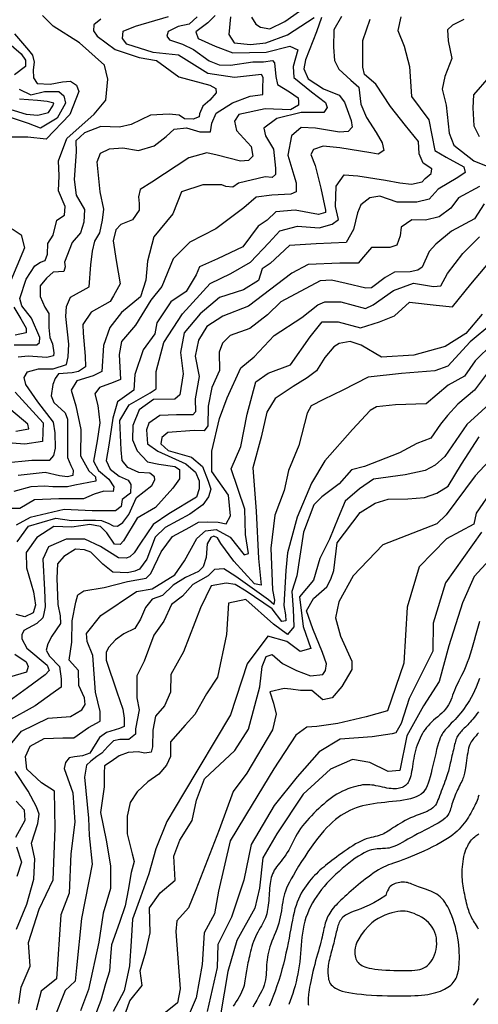
# Model space of a CAD drawing. Units: millimetres. Extents: x 85040 to 106693, y 28334 to 56335.
# Drawn here: x 93143 to 94192, y 50969 to 53222 of the extents above; entities that cross this region are included whole.
import ezdxf

# ---------------------------------------------------------------- set-up
doc = ezdxf.new("R2010")
doc.units = ezdxf.units.MM
doc.layers.add('deutereuouses', color=211, linetype='Continuous')
doc.layers.add('kuries-isoupseis', color=26, linetype='Continuous')

msp = doc.modelspace()

# ---------------------------------------------------------------- linework, layer by layer
at = {"layer": 'deutereuouses'}
for points, elevation in [([(93673.2, 53227.9), (93683, 53212), (93694, 53204.7), (93714.8, 53201), (93749.1, 53218.1), (93842.2, 53284.2)], 1260), ([(93108.4, 52208), (93170.8, 52214.4), (93198.9, 52214.4), (93211.4, 52214.4), (93220.8, 52224.8), (93224.9, 52241.5), (93223.9, 52276.9), (93219.7, 52300.8), (93184.3, 52347.6), (93156.8, 52387.2), (93153.1, 52403.2), (93160.6, 52416.4), (93186, 52423), (93219, 52423), (93250.1, 52433.3), (93253.8, 52450.3), (93254.8, 52479.4), (93248.2, 52542.5), (93250, 52565.7), (93259.3, 52587.3), (93301.6, 52611.1), (93305.5, 52661.1), (93309.3, 52692.6), (93314.7, 52714.9), (93326.2, 52734.1), (93332.4, 52763.4), (93335.5, 52788.7), (93326.8, 52828.4), (93320, 52896.5), (93327.8, 52916.9), (93348.3, 52926.7), (93378.5, 52928.6), (93414.5, 52922.8), (93450.6, 52933.5), (93477.9, 52954.9), (93496.4, 52971.5), (93524.7, 52974.4), (93554.9, 52965.6), (93579.2, 52965.6), (93582.2, 52985.1), (93591.9, 53008.4), (93629.9, 53031.8), (93669.9, 53047.4), (93699, 53051.2), (93699, 53064), (93700, 53089.8), (93696, 53096.7), (93634.6, 53089.8), (93573.1, 53098.7), (93505.7, 53141.2), (93448.2, 53147.2), (93387.8, 53166), (93377.8, 53178.9), (93379.8, 53195.7), (93407.6, 53207.6), (93482.9, 53229.4)], 1180), ([(93833, 53226.8), (93822.1, 53194.3), (93796.8, 53130.3), (93792.6, 53109.9), (93802.5, 53086.9), (93837.8, 53064), (93873.9, 53049.2), (93886.2, 53033.6), (93901, 52991), (93903.4, 52976.2), (93894.4, 52966.4), (93874.7, 52964.8), (93819.7, 52973.8), (93786.9, 52975.4), (93764.7, 52956.6), (93756.5, 52912.3), (93769.8, 52866), (93775.6, 52849.1), (93775.6, 52828.4), (93763.3, 52822.6), (93719.8, 52820.7), (93683.5, 52816.1), (93655.5, 52791.4), (93591.2, 52743.1), (93531.7, 52713), (93493.7, 52675), (93468.3, 52611.6), (93442.9, 52579.9), (93407.5, 52522.8), (93375.5, 52485.4), (93370.1, 52455.8), (93373.2, 52399), (93356.8, 52392), (93325.6, 52380.3), (93314.7, 52365.5), (93321.7, 52339), (93325.8, 52299.2), (93320.1, 52258.3), (93311.5, 52211.6), (93322.9, 52190.6), (93346.8, 52170.6), (93358.2, 52153.4), (93356.3, 52142), (93335.3, 52143), (93313.4, 52136.3), (93288.6, 52125.8), (93232.2, 52125.9), (93176.5, 52123.6), (93143.3, 52103.3), (93115.4, 52103.3)], 1240), ([(93590, 53231.4), (93573.5, 53214.9), (93545.6, 53194.6), (93550.7, 53179.4), (93590, 53161.7), (93630.6, 53146.5), (93706.7, 53147.8), (93761.2, 53161.7), (93778.9, 53152.8), (93768.8, 53114.8), (93770.1, 53089.5), (93810.7, 53056.6), (93842.4, 53032.5), (93846.2, 53021.1), (93838.6, 53009.7), (93786.6, 53009.7), (93730.8, 52995.8), (93701.6, 52974.2), (93705.4, 52956.5), (93723.1, 52926.1), (93727.9, 52882.2), (93727.9, 52867.8), (93720.7, 52860.6), (93704.4, 52862.4), (93643, 52847.9), (93630.4, 52838.9), (93614.1, 52840.7), (93605.1, 52844.3), (93561.7, 52844.3), (93513, 52828.1), (93493.1, 52777.6), (93449.8, 52725.3), (93435.3, 52669.4), (93431.7, 52626.1), (93419.1, 52588.2), (93375.7, 52552.1), (93348.6, 52517.8), (93334.2, 52476.4), (93330.6, 52416.8), (93310.7, 52407.1), (93273.1, 52395.3), (93260.3, 52373.9), (93271, 52338.6), (93282.8, 52283.9), (93281.7, 52223.9), (93301, 52189.7), (93316, 52175.7), (93317.1, 52166.1), (93268.8, 52156.5), (93251.7, 52153.2), (93218.4, 52153.2), (93199.1, 52154.3), (93168, 52153.2), (93129.4, 52142.5)], 1220), ([(93130, 52477.7), (93181.6, 52477.7), (93188.3, 52483.6), (93189.1, 52494.8), (93169.6, 52538.9), (93147.9, 52567.3), (93142.7, 52584.4), (93157.7, 52628.5), (93177.1, 52658.5), (93190.1, 52667.1), (93201, 52670.9), (93206.4, 52685.6), (93207, 52710), (93218.9, 52729), (93227.9, 52763.5), (93245.1, 52775), (93246.7, 52794.9), (93231.8, 52830.2), (93232.9, 52864.4), (93231.8, 52899.2), (93250.2, 52950.2), (93313.4, 53005.6), (93339.6, 53038), (93344.2, 53085.7), (93336.5, 53118.1), (93279.5, 53168.9), (93219.3, 53207.4), (93194.6, 53232)], 1140), ([(93879, 53229.2), (93861.8, 53198.6), (93860.6, 53159.4), (93863, 53129), (93873, 53109), (93900.1, 53084), (93919.1, 53068), (93923.1, 53029), (93936.1, 52998), (93958.2, 52964), (93972.2, 52940), (93976.2, 52923), (93963.2, 52914), (93946.1, 52917), (93875, 52929), (93836.8, 52932.6), (93815.1, 52925.3), (93808.7, 52913.6), (93818.7, 52888.2), (93831.4, 52836.7), (93842.2, 52786), (93842.2, 52780.6), (93826.8, 52776.1), (93773.4, 52786), (93729, 52782.4), (93709.1, 52763.4), (93688.3, 52749.9), (93653.5, 52702.4), (93595.5, 52674.8), (93554.1, 52656.4), (93546.7, 52638.1), (93523.7, 52600.3), (93488.7, 52576.4), (93456.4, 52528.6), (93451.8, 52502.8), (93425.2, 52466.3), (93406.5, 52410.2), (93403.7, 52374.6), (93366.2, 52347.5), (93355.9, 52310), (93346.5, 52248.3), (93340.4, 52213.2), (93349.6, 52193.3), (93370.3, 52177.2), (93391, 52168), (93397.1, 52158.1), (93396.3, 52138.2), (93377.2, 52124.4), (93374.9, 52108.4), (93361.9, 52098.4), (93338.9, 52098.4), (93308.3, 52098.4), (93244.7, 52101.5), (93166.6, 52083.1), (93134.8, 52065.2)], 1260), ([(93136.7, 52027.3), (93162.6, 52063.4), (93225.5, 52081.6), (93261.3, 52076), (93288.6, 52076.9), (93315.9, 52076.9), (93330, 52076), (93346.9, 52069.4), (93356.3, 52063.8), (93366.7, 52062.8), (93378.9, 52071.3), (93392.1, 52090.1), (93410, 52128.6), (93444.8, 52155.9), (93452.3, 52169.1), (93451.4, 52175.6), (93440.1, 52184.1), (93415.6, 52186), (93390.2, 52197.3), (93377, 52213.2), (93375.2, 52237.7), (93371.5, 52304.8), (93393, 52340.9), (93441.5, 52367.8), (93455.3, 52377), (93455.3, 52416.9), (93472.3, 52483), (93515.5, 52548.9), (93578.6, 52618.6), (93625.6, 52641.4), (93671.2, 52666.8), (93712.8, 52711.1), (93738.3, 52739.2), (93778.5, 52749.9), (93828.2, 52745.9), (93857.7, 52754), (93872.4, 52764.7), (93865.7, 52794.2), (93866.5, 52841), (93885, 52867.3), (93916.2, 52864.4), (93979.6, 52854.6), (94012.7, 52848.8), (94039, 52845.9), (94063.4, 52850.7), (94070.2, 52858.5), (94083.9, 52870.2), (94085.8, 52880.9), (94066.3, 52893.6), (94056.6, 52915), (94055.6, 52943.2), (94025.4, 52980.2), (93991.1, 53023.2), (93957.4, 53074.7), (93931.6, 53096.4), (93927.7, 53113.3), (93927.7, 53174.7), (93944.5, 53223.2)], 1280), ([(93328.1, 53223), (93312.7, 53210.1), (93311.5, 53196.6), (93320.1, 53184.4), (93361.2, 53153.7), (93416.4, 53135.4), (93455.7, 53128.6), (93506.6, 53091.2), (93577.5, 53072.4), (93591.4, 53064.6), (93592.5, 53054.7), (93577.5, 53038.1), (93561.4, 53024.2), (93554.2, 53007), (93553.7, 52999.8), (93539.8, 52994.3), (93519.8, 52995.4), (93507.4, 53003.7), (93484.8, 53006), (93441.9, 53003.7), (93397.9, 52982.3), (93371.4, 52976.1), (93328.5, 52977.8), (93290.7, 52963.2), (93270.9, 52944.6), (93272.1, 52919.8), (93267.5, 52856.1), (93272.2, 52820.3), (93290.6, 52787.6), (93289.4, 52758.9), (93282, 52734.3), (93262.5, 52711.9), (93245.2, 52667.2), (93246.6, 52656.8), (93243.7, 52645.9), (93219, 52644.4), (93203.7, 52630.6), (93189.2, 52613.2), (93189.2, 52588.5), (93200.4, 52564.2), (93209.3, 52549.4), (93209.3, 52517.7), (93211.5, 52494.8), (93218.1, 52480), (93221.1, 52459.4), (93220.4, 52452.7), (93204.8, 52449), (93162, 52452), (93139.4, 52449.8)], 1160), ([(93625.1, 53228.4), (93620.9, 53188.4), (93633.5, 53169.2), (93671, 53165.1), (93706.1, 53169.2), (93755.3, 53187.6), (93816.3, 53226.8)], 1240), ([(94159.1, 53222.7), (94132.8, 53209.6), (94121.8, 53198.6), (94122.9, 53173.4), (94131.7, 53132.9), (94115.3, 53092.4), (94109.8, 53062.9), (94118.6, 53026.7), (94125.8, 52962.5), (94135.8, 52934.6), (94181.6, 52899), (94259.6, 52867.8)], 1320), ([(93130.7, 53189.6), (93163, 53152.2), (93172, 53140.6), (93175.9, 53125.1), (93173.3, 53107.1), (93174.6, 53089), (93182.3, 53076.1), (93212.1, 53074.8), (93240.5, 53080), (93258.6, 53081.3), (93272.8, 53072.2), (93277.9, 53058), (93257.3, 53005.1), (93203, 52948.4), (93161.3, 52953.4), (93124.8, 52953.4)], 1120), ([(94217.1, 53091.4), (94181.3, 53049.9), (94179.6, 53020.7), (94181.7, 52979.2), (94193.8, 52955)], 1340), ([(93102.7, 53022.8), (93157.4, 53005.6), (93184.4, 53003.2), (93208.4, 53009.3), (93218.8, 53025.3), (93220.7, 53030.8), (93205.9, 53035.1), (93183.2, 53036.9), (93142, 53040)], 1080), ([(94194.9, 52840), (94147, 52814.3), (94129.1, 52791), (94102.4, 52770.9), (94071.2, 52763.1), (94039.9, 52764.2), (94015.4, 52747.5), (94013.2, 52727.5), (94005.4, 52706.3), (93989.8, 52700.7), (93947.4, 52700.7), (93929.6, 52679.6), (93917.3, 52665.1), (93875.5, 52664.7), (93803, 52661.8), (93765.7, 52642.1), (93666.1, 52566.7), (93607.2, 52543.9), (93571, 52519.8), (93551.5, 52488.3), (93544.1, 52452.2), (93553.4, 52405.9), (93544.1, 52354.1), (93545.1, 52324.4), (93539, 52317.9), (93501.8, 52317.9), (93463.5, 52316.1), (93437.9, 52299.1), (93433, 52283.2), (93435.5, 52251.6), (93458.6, 52234.6), (93523.1, 52206), (93544.6, 52186.3), (93553, 52167), (93553, 52148.5), (93546.9, 52129.3), (93483.7, 52091.6), (93448.2, 52066.9), (93419.1, 52024.3), (93404.3, 52002.1), (93394.6, 51992.5), (93386.6, 51989.6), (93368.4, 51990.2), (93327.4, 52016.4), (93292, 52033.4), (93248.8, 52033.4), (93208.3, 52015.8), (93195.8, 51987.4), (93199.2, 51917.4), (93201.1, 51878.4), (93198.2, 51862.8), (93195.9, 51852.9), (93182, 51840.2), (93152.4, 51824), (93147.2, 51814.7), (93147.8, 51804.9), (93158.8, 51783.5), (93205.7, 51745.3), (93209.8, 51732.6), (93201.1, 51722.7), (93160.5, 51693.1), (93110.4, 51656.7)], 1320), ([(94205.9, 52800.7), (94183.5, 52766.3), (94130.5, 52738.4), (94095.1, 52708.6), (94079.3, 52691.9), (94063.4, 52655.6), (94054.1, 52649.1), (94036.4, 52645.4), (94000.1, 52644.5), (93978.7, 52632.4), (93948, 52608.2), (93934.4, 52607.7), (93889.7, 52618.7), (93856, 52626.3), (93830.5, 52624.2), (93740.4, 52576.1), (93709.5, 52546.6), (93669.6, 52515.7), (93624.2, 52499.2), (93606.8, 52481.5), (93599, 52461.1), (93599.8, 52419.4), (93582.4, 52380.1), (93573.8, 52337.6), (93573, 52292.8), (93565.1, 52281), (93542.3, 52281.8), (93481.7, 52277.1), (93468.3, 52266.1), (93465.9, 52251.1), (93482.5, 52236.2), (93536, 52221.3), (93560.8, 52199.8), (93574.3, 52165.8), (93580.1, 52147.8), (93575, 52129.8), (93561.5, 52111.8), (93531.9, 52090.6), (93475.9, 52059.7), (93452.7, 52037.9), (93433.9, 51987.8), (93416.9, 51964.3), (93405.8, 51959.7), (93389.4, 51956.5), (93356, 51957.8), (93333.1, 51976.1), (93305.6, 52003.5), (93290.6, 52008.7), (93270.3, 52010.1), (93243.5, 51993.7), (93229.1, 51976.7), (93227.8, 51944), (93229.7, 51883.9), (93235, 51857.7), (93236.3, 51840.1), (93216.6, 51811.3), (93206.9, 51793.7), (93203.5, 51779.4), (93211.1, 51765.9), (93233.8, 51741.5), (93237.2, 51713.7), (93237.2, 51694.4), (93219.5, 51681.8), (93178.2, 51651.5), (93115, 51616.9)], 1340), ([(93125.1, 52743.4), (93146.2, 52730.1), (93154, 52699.7), (93118.9, 52615.7)], 1120), ([(93121.6, 51563.7), (93146.6, 51594.2), (93207.6, 51623.3), (93258.9, 51627.4), (93285.2, 51642.6), (93292.2, 51655.1), (93290.8, 51670.4), (93278.3, 51698.1), (93276.9, 51732.7), (93256.1, 51756.2), (93261.7, 51797.8), (93263.1, 51846.3), (93271.4, 51889.2), (93275.5, 51905.8), (93289.5, 51914.8), (93336, 51922.8), (93389.3, 51936.3), (93432.3, 51944.3), (93442.5, 51954.5), (93466.3, 52004.3), (93492.4, 52039.4), (93532.1, 52060.9), (93551.5, 52072), (93573.4, 52073.1), (93596.5, 52072), (93614.9, 52068.5), (93625.3, 52087), (93620.7, 52134.2), (93582.6, 52188.3), (93582.6, 52234.4), (93599.9, 52309.2), (93617.2, 52356.4), (93648.9, 52425.6), (93679.3, 52450.2), (93725.1, 52499.4), (93788.4, 52540.4), (93824.8, 52569.7), (93841.2, 52576.7), (93877.5, 52576.7), (93933.8, 52561.5), (93951.4, 52569.7), (93998.3, 52602.5), (94044.1, 52618.9), (94089.8, 52611.8), (94106.2, 52613), (94121.5, 52641.1), (94156.7, 52686.8), (94195, 52725.5)], 1360), ([(93140.4, 50970.4), (93145.9, 51007.8), (93166.7, 51056.3), (93162.6, 51110.4), (93187.6, 51186.6), (93219.2, 51253.4), (93224, 51370.8), (93222.4, 51456.5), (93192.2, 51475.5), (93158.9, 51507.2), (93155.7, 51535.8), (93166.8, 51559.6), (93198.6, 51577), (93241.5, 51578.6), (93266.9, 51578.6), (93300.2, 51602.4), (93327.2, 51616.7), (93327.2, 51638.9), (93316.1, 51683.3), (93309.8, 51767.4), (93297.1, 51799.2), (93295.3, 51817.7), (93328.6, 51858.3), (93409.9, 51913.7), (93445.6, 51919.6), (93498, 51951.8), (93519.5, 51984), (93547.7, 52035), (93567.8, 52052.4), (93592, 52055.1), (93624.2, 52037.6), (93656.5, 51997.4), (93665.9, 52000.1), (93659.2, 52044.3), (93657.8, 52102), (93626.9, 52194.6), (93648.4, 52245.6), (93663.2, 52319.4), (93683.3, 52393.1), (93711.5, 52413.3), (93762.6, 52432), (93807.6, 52496.6), (93834.9, 52530.7), (93871.8, 52530.7), (93922.3, 52517), (93966, 52530.7), (94000.2, 52544.3), (94034.4, 52575.7), (94095.8, 52568.9), (94132.7, 52564.8), (94175.1, 52616.6), (94261.1, 52719)], 1380), ([(93129.2, 52564.2), (93145.1, 52537.2), (93157.8, 52515.8), (93157.8, 52505.5), (93132.4, 52500)], 1120), ([(94222.8, 52525.9), (94173.2, 52484.6), (94122.6, 52428.9), (94092.7, 52418.6), (94016.3, 52412.4), (93939.8, 52404.2), (93882, 52374.3), (93837.6, 52352.6), (93809.7, 52338.2), (93800.4, 52321.7), (93781.8, 52247.4), (93758.1, 52190.7), (93747.7, 52144.9), (93726.8, 52088.1), (93717.5, 52012.8), (93721, 51917.7), (93725.6, 51893.4), (93724.5, 51884.1), (93711.7, 51894.5), (93637.4, 51947.9), (93609.6, 51965.2), (93588.7, 51964.1), (93573.6, 51949), (93538.8, 51929.3), (93515.6, 51902.6), (93490, 51884.1), (93472.6, 51845.8), (93449.4, 51813.4), (93427.4, 51754.3), (93411.1, 51720.5), (93411.1, 51670.5), (93415.8, 51642.6), (93407.6, 51599.6), (93407.6, 51586.8), (93392.5, 51575.1), (93371.5, 51575.1), (93357.6, 51571.6), (93344.7, 51558.8), (93330.8, 51543.7), (93319.1, 51535.6), (93305.1, 51525.1), (93295.8, 51515.8), (93291.2, 51489), (93300.5, 51394.8), (93301.7, 51355.3), (93308.6, 51289.4), (93284, 51165.2), (93272.6, 51052.5), (93269.3, 51021.4), (93246.4, 51000.2), (93220.2, 50933.2)], 1420), ([(94225.6, 52481.3), (94185.3, 52441), (94160.7, 52406.4), (94122.9, 52385.8), (94072.6, 52342.7), (94002.5, 52340.9), (93959.3, 52336.4), (93944.9, 52327.4), (93904.5, 52284.3), (93840.7, 52212.5), (93810.1, 52161.3), (93777.6, 52083.5), (93755.3, 52001.7), (93751.6, 51961.6), (93746.8, 51881.7), (93751, 51859.8), (93751.9, 51846.7), (93742.6, 51844.9), (93720.2, 51873.7), (93660.6, 51914.6), (93635.5, 51929.5), (93615, 51932.3), (93580.6, 51926.7), (93556.4, 51876.5), (93517.3, 51775.1), (93488.3, 51723.5), (93487.6, 51683.2), (93474.1, 51651.8), (93453.2, 51627.9), (93447.2, 51595.8), (93446.5, 51557.8), (93443.5, 51545.8), (93429.3, 51543.6), (93413.6, 51546.6), (93391.2, 51545.1), (93370.2, 51537.6), (93352.3, 51524.2), (93336.6, 51514.5), (93335.9, 51498), (93335.9, 51466.7), (93327.9, 51407.7), (93340.6, 51344.8), (93350.4, 51285.6), (93350.7, 51234.2), (93333.9, 51177.6), (93323.6, 51110.9), (93300.4, 51002.9), (93281.5, 50953.9)], 1440), ([(94213.3, 52413.8), (94183.4, 52373.9), (94145.5, 52342), (94121.5, 52316.1), (94105.6, 52296.2), (94083.6, 52264.3), (94051.7, 52252.4), (94011.8, 52230.5), (93931.7, 52199.8), (93901.8, 52191.8), (93873.9, 52159.9), (93834, 52130), (93816, 52112.1), (93792.3, 52049.5), (93776.7, 51949.1), (93765.5, 51913.4), (93768.1, 51873.1), (93769.8, 51832.9), (93755.8, 51815.2), (93723.1, 51838.8), (93660.2, 51895.1), (93620.3, 51886.6), (93615.8, 51815.2), (93595.2, 51717.5), (93570.5, 51679.4), (93543.6, 51632.4), (93521.2, 51607.7), (93487.6, 51569.7), (93487.6, 51536.1), (93478.6, 51515.9), (93460.7, 51495.8), (93436, 51477.8), (93411.3, 51455.4), (93395.6, 51430.8), (93388.9, 51399.5), (93388.9, 51359.1), (93399.8, 51313.2), (93404.3, 51295.3), (93397.6, 51270.6), (93390.8, 51230.3), (93384.1, 51194.5), (93370.7, 51156.4), (93352.7, 51104.9), (93350.5, 51078), (93348.2, 51044.4), (93339.3, 51015.3), (93328.1, 50977.3), (93314.6, 50941.4)], 1460), ([(93132.6, 52369.4), (93196.5, 52299.6), (93195, 52256.8), (93154.4, 52250.8), (93105.6, 52254.6)], 1160), ([(94234.3, 52358.2), (94165.9, 52295.9), (94115.2, 52222.6), (94093.1, 52202.5), (94070.9, 52190.4), (94024.6, 52180.4), (93952.2, 52170.3), (93920, 52148.2), (93887.8, 52120.1), (93871.7, 52081.9), (93851.6, 52033.6), (93829.4, 51989.4), (93815.3, 51939.2), (93783.1, 51901), (93791.2, 51833.4), (93808.6, 51783.3), (93784.7, 51776), (93754.1, 51799.3), (93710.5, 51811.6), (93663, 51747.8), (93625.1, 51631.2), (93517.8, 51451.5), (93479.4, 51387.4), (93454.2, 51324.4), (93438.4, 51267.6), (93419.5, 51214.1), (93400.5, 51163.6), (93397.4, 51113.2), (93394.2, 51056.5), (93381.6, 50999.7), (93356.3, 50952.4)], 1480), ([(93133.7, 52280.3), (93163.7, 52285.6), (93161.6, 52296.6), (93122.2, 52329.1)], 1140), ([(94248.9, 52246.7), (94185.1, 52178.1), (94118.2, 52089), (94097.3, 52068.2), (93973.8, 52020.6), (93905.4, 51949.3), (93872.7, 51889.8), (93865, 51853.3), (93877, 51811.3), (93902.5, 51754.3), (93902.5, 51734.8), (93880, 51695.8), (93857.5, 51670.3), (93836.5, 51665.8), (93810.9, 51686.8), (93785.4, 51686.8), (93762.9, 51689.8), (93747.8, 51691.3), (93714.8, 51683.8), (93723.8, 51658.3), (93729.8, 51632.8), (93720.8, 51596.8), (93662.2, 51497.8), (93630.9, 51455.7), (93599.3, 51368.3), (93545.8, 51231.1), (93528.8, 51189.8), (93502, 51159.5), (93499.6, 51135.2), (93505.7, 51053.9), (93509.6, 51004.3), (93503.5, 50972.4), (93476.5, 50950.4)], 1520), ([(94226.4, 52149.5), (94187.1, 52092.8), (94181.7, 52067.8), (94119.5, 52034), (94057.1, 51970), (94029.3, 51877.6), (94021.6, 51749.7), (93984.6, 51640.4), (93935.3, 51626.5), (93870.5, 51611.1), (93822.7, 51604.9), (93799.6, 51603.4), (93774.9, 51584.9), (93724, 51507.9), (93674.7, 51426.3), (93624.1, 51342.6), (93597.6, 51227.5), (93588.3, 51176.2), (93564.9, 51132.7), (93560.3, 51059.6), (93546.3, 50983.4), (93507.3, 50893.2)], 1540), ([(94199.4, 52049.2), (94117.4, 51933.1), (94089.2, 51841.4), (94088, 51776.7), (94033.6, 51669), (94015.8, 51611.3), (94003.6, 51590.2), (93994.7, 51588), (93949.1, 51581.3), (93875.8, 51575.8), (93828, 51546.9), (93778, 51489.2), (93724.7, 51423.8), (93672.3, 51334.3), (93655.5, 51252.6), (93627.4, 51168.5), (93596, 51105.8), (93594.9, 51053.1), (93572, 50952.7)], 1560), ([(94243.9, 52014.3), (94182.3, 51947.5), (94156.1, 51887.3), (94124.6, 51789.1), (94102.3, 51707.9), (94066.9, 51651.6), (94028.5, 51583.3), (94012.6, 51504), (93986.2, 51501.3), (93943.8, 51522.5), (93904.1, 51529.1), (93853.8, 51506.6), (93791.6, 51449.8), (93730.8, 51358.6), (93699.4, 51304), (93691.4, 51234.6), (93680.7, 51189.2), (93639.3, 51114.5), (93619.3, 51043.8), (93601.9, 50945)], 1580), ([(94195.1, 51714.1), (94191.2, 51704.2), (94187.2, 51694.8), (94183.3, 51686), (94179.4, 51678), (94175.5, 51670.6), (94171.6, 51663.7), (94167.7, 51657.4), (94163.8, 51651.5), (94159.8, 51645.9), (94155.8, 51640.5), (94151.6, 51635.4), (94147.4, 51630.4), (94143.1, 51625.5), (94138.8, 51620.8), (94134.5, 51616.2), (94130.4, 51611.9), (94126.5, 51607.7), (94122.9, 51603.9), (94119.5, 51600.2), (94116.5, 51596.9), (94113.8, 51593.6), (94111.3, 51590.3), (94109.1, 51586.8), (94107, 51582.9), (94104.9, 51578.4), (94103, 51573.2), (94101, 51567), (94098.9, 51559.8), (94096.8, 51551.8), (94094.6, 51543.1), (94092.5, 51534), (94090.3, 51524.6), (94088.1, 51515.3), (94086, 51506.2), (94083.9, 51497.5), (94081.9, 51489.4), (94079.9, 51481.9), (94077.7, 51475.1), (94075.3, 51468.9), (94072.5, 51463.3), (94069.3, 51458.3), (94065.6, 51453.8), (94061.1, 51449.9), (94056, 51446.6), (94050.1, 51443.7), (94043.7, 51441.3), (94036.7, 51439.2), (94029.2, 51437.5), (94021.3, 51436), (94013.2, 51434.8), (94004.7, 51433.7), (93996.1, 51432.7), (93987.3, 51431.8), (93978.5, 51430.9), (93969.7, 51430), (93960.9, 51429), (93952.2, 51427.8), (93943.8, 51426.4), (93935.5, 51424.8), (93927.5, 51422.9), (93919.8, 51420.8), (93912.4, 51418.3), (93905.1, 51415.5), (93898.1, 51412.3), (93891.2, 51408.9), (93884.5, 51405), (93877.9, 51400.9), (93871.4, 51396.3), (93865, 51391.4), (93858.6, 51385.9), (93852.1, 51379.9), (93845.6, 51373.2), (93838.9, 51365.8), (93832, 51357.7), (93824.9, 51348.8), (93817.5, 51339), (93809.9, 51328.5), (93802.3, 51317.6), (93794.8, 51306.5), (93787.6, 51295.4), (93780.8, 51284.6), (93774.5, 51274.3), (93768.9, 51264.7), (93764, 51256.1), (93759.9, 51248.2), (93756.4, 51241.1), (93753.5, 51234.4), (93751, 51228.1), (93749, 51222), (93747.3, 51215.9), (93745.9, 51209.8), (93744.7, 51203.4), (93743.6, 51196.8), (93742.5, 51190), (93741.4, 51183.1), (93740.2, 51176), (93738.9, 51168.9), (93737.3, 51161.8), (93735.4, 51154.7), (93733.2, 51147.5), (93730.8, 51140.5), (93728.1, 51133.5), (93725.3, 51126.6), (93722.6, 51119.8), (93719.9, 51113.2), (93717.5, 51106.7), (93715.2, 51100.3), (93713.4, 51094.1), (93711.9, 51088.1), (93710.6, 51082.2), (93709.6, 51076.4), (93708.8, 51070.7), (93708.3, 51065.1), (93707.8, 51059.4), (93707.5, 51053.7), (93707.2, 51048), (93706.9, 51042.3), (93706.5, 51036.5), (93705.9, 51030.6), (93705, 51024.6), (93703.8, 51018.5), (93702, 51012.3), (93699.7, 51006), (93696.8, 50999.5), (93693.3, 50992.8), (93689.4, 50985.8), (93685.2, 50978.4), (93680.7, 50970.5), (93676.1, 50962)], 1620), ([(94192.4, 51637.9), (94189, 51633.4), (94185.8, 51629.3), (94182.6, 51625.3), (94179.4, 51621.6), (94176.4, 51618.1), (94173.4, 51614.7), (94170.6, 51611.6), (94167.8, 51608.6), (94165.2, 51605.7), (94162.6, 51603.1), (94160.1, 51600.6), (94157.8, 51598.3), (94155.5, 51596.1), (94153.4, 51593.9), (94151.4, 51591.8), (94149.6, 51589.6), (94147.8, 51587.4), (94146.2, 51585.1), (94144.7, 51582.5), (94143.3, 51579.8), (94142.1, 51576.9), (94141, 51573.7), (94139.9, 51570.4), (94138.9, 51566.9), (94137.9, 51563.1), (94136.9, 51559.2), (94136, 51555.2), (94135, 51551), (94133.9, 51546.6), (94132.9, 51542.2), (94131.9, 51537.8), (94130.9, 51533.4), (94129.9, 51529.1), (94129, 51524.9), (94128.1, 51520.8), (94127.2, 51517), (94126.4, 51513.3), (94125.5, 51509.6), (94124.6, 51506), (94123.6, 51502.2), (94122.5, 51498.2), (94121.2, 51494), (94119.6, 51489.4), (94117.9, 51484.4), (94115.9, 51479), (94113.9, 51473.5), (94111.7, 51467.8), (94109.5, 51462), (94107.4, 51456.4), (94105.3, 51450.9), (94103.3, 51445.7), (94101.5, 51440.9), (94099.8, 51436.4), (94098.1, 51432.2), (94096.2, 51428.4), (94094, 51424.9), (94091.3, 51421.6), (94088.2, 51418.5), (94084.4, 51415.6), (94079.9, 51413), (94074.8, 51410.4), (94069.1, 51407.9), (94063.1, 51405.5), (94056.7, 51403.1), (94050.2, 51400.6), (94043.6, 51397.9), (94037.1, 51395.2), (94030.7, 51392.2), (94024.6, 51389.1), (94018.7, 51385.8), (94013, 51382.6), (94007.7, 51379.3), (94002.6, 51376.1), (93997.9, 51373.1), (93993.5, 51370.2), (93989.6, 51367.6), (93985.9, 51365.2), (93982.4, 51363.1), (93979, 51361.1), (93975.6, 51359.3), (93972.2, 51357.7), (93968.7, 51356.3), (93964.9, 51355), (93960.8, 51353.9), (93956.3, 51352.8), (93951.6, 51351.6), (93946.6, 51350.4), (93941.3, 51348.9), (93935.7, 51347.2), (93929.9, 51345), (93923.9, 51342.4), (93917.7, 51339.3), (93911.3, 51335.8), (93904.8, 51331.8), (93898.3, 51327.6), (93891.8, 51323.3), (93885.4, 51318.8), (93879.2, 51314.3), (93873.3, 51310), (93867.6, 51305.8), (93862.2, 51301.8), (93857.1, 51297.9), (93852.2, 51294.1), (93847.4, 51290.4), (93842.8, 51286.7), (93838.4, 51283), (93834.1, 51279.3), (93829.8, 51275.5), (93825.7, 51271.7), (93821.6, 51267.7), (93817.6, 51263.6), (93813.6, 51259.4), (93809.6, 51254.9), (93805.8, 51250.3), (93801.9, 51245.4), (93798.1, 51240.2), (93794.3, 51234.7), (93790.7, 51228.9), (93787.1, 51222.8), (93783.8, 51216.4), (93780.6, 51209.7), (93777.6, 51202.5), (93775, 51195.1), (93772.6, 51187.2), (93770.5, 51178.9), (93768.5, 51170.3), (93766.6, 51161.2), (93764.8, 51151.7), (93763, 51141.7), (93761.2, 51131.3), (93759.2, 51120.5), (93757, 51109.2), (93754.6, 51097.5), (93752, 51085.5), (93749.2, 51073.3), (93746.1, 51060.8), (93742.8, 51048.3), (93739.3, 51035.8), (93735.5, 51023.4), (93731.4, 51011.1), (93727.1, 50998.9), (93722.7, 50987.1), (93718.2, 50975.5), (93713.7, 50964.2)], 1640), ([(94192.6, 51590.3), (94189.7, 51586.8), (94186.9, 51583.5), (94184.3, 51580.5), (94181.9, 51577.8), (94179.7, 51575.1), (94177.7, 51572.4), (94175.9, 51569.7), (94174.2, 51566.7), (94172.6, 51563.3), (94171.2, 51559.5), (94170, 51555.2), (94168.8, 51550.2), (94167.8, 51544.6), (94166.8, 51538.8), (94165.9, 51532.7), (94165.1, 51526.7), (94164.3, 51520.7), (94163.6, 51515.1), (94162.9, 51510), (94162.2, 51505.5), (94161.6, 51501.5), (94160.8, 51497.9), (94160.1, 51494.6), (94159.2, 51491.5), (94158.2, 51488.6), (94157, 51485.5), (94155.7, 51482.4), (94154.1, 51479), (94152.4, 51475.4), (94150.6, 51471.7), (94148.7, 51467.8), (94146.7, 51463.8), (94144.7, 51459.7), (94142.8, 51455.5), (94140.9, 51451.4), (94139.2, 51447.2), (94137.5, 51443.1), (94136, 51439), (94134.5, 51435), (94133.2, 51431), (94131.9, 51427.1), (94130.7, 51423.3), (94129.7, 51419.5), (94128.6, 51415.9), (94127.5, 51412.3), (94126.2, 51408.7), (94124.5, 51405.2), (94122.4, 51401.7), (94119.6, 51398.1), (94116.1, 51394.5), (94111.7, 51390.9), (94106.2, 51387.1), (94099.9, 51383.3), (94092.9, 51379.3), (94085.4, 51375.4), (94077.5, 51371.3), (94069.4, 51367.2), (94061.2, 51363.1), (94053.3, 51358.9), (94045.6, 51354.7), (94038.2, 51350.6), (94031.2, 51346.6), (94024.5, 51342.8), (94018.2, 51339.2), (94012.2, 51336), (94006.6, 51333.2), (94001.4, 51330.8), (93996.6, 51328.9), (93992.2, 51327.5), (93988, 51326.5), (93984, 51325.8), (93980.1, 51325.4), (93976.4, 51325.1), (93972.6, 51325), (93968.9, 51324.8), (93965, 51324.7), (93960.9, 51324.5), (93956.7, 51324), (93952.2, 51323.3), (93947.4, 51322.1), (93942.3, 51320.5), (93936.8, 51318.3), (93930.9, 51315.5), (93924.5, 51312), (93917.7, 51307.7), (93910.6, 51303), (93903.3, 51297.7), (93895.8, 51291.9), (93888.3, 51285.9), (93880.8, 51279.5), (93873.4, 51273), (93866.1, 51266.4), (93859.1, 51259.6), (93852.3, 51252.8), (93845.7, 51245.8), (93839.5, 51238.6), (93833.5, 51231.4), (93827.7, 51223.9), (93822.4, 51216.4), (93817.3, 51208.7), (93812.7, 51200.8), (93808.4, 51192.7), (93804.5, 51184.5), (93800.9, 51176.2), (93797.8, 51167.6), (93795.1, 51159), (93792.9, 51150.1), (93791.1, 51141.1), (93789.7, 51132), (93788.5, 51122.7), (93787.6, 51113.4), (93786.8, 51104), (93786.1, 51094.6), (93785.3, 51085.1), (93784.4, 51075.6), (93783.4, 51066.2), (93782.1, 51056.8), (93780.7, 51047.5), (93779, 51038.2), (93777.2, 51029), (93775.1, 51019.9), (93772.8, 51011), (93770.2, 51002.1), (93767.4, 50993.4), (93764.5, 50984.9), (93761.4, 50976.5), (93758.3, 50968.4)], 1660), ([(93135.4, 51140.4), (93158.7, 51197.8), (93175.3, 51255.2), (93177.2, 51301.9), (93169.4, 51337.9), (93184.1, 51382.6), (93187, 51404), (93181.1, 51420.6), (93161.7, 51456.5), (93132.7, 51501.4)], 1360), ([(94193, 51447.4), (94192, 51443.4), (94190.7, 51439.4), (94189.3, 51435.5), (94187.7, 51431.5), (94186, 51427.5), (94184.1, 51423.5), (94182, 51419.4), (94179.8, 51415.1), (94177.5, 51410.8), (94174.9, 51406.4), (94172.2, 51401.8), (94169.4, 51397.2), (94166.4, 51392.5), (94163.2, 51387.8), (94159.7, 51383.1), (94156.1, 51378.5), (94152.3, 51374), (94148.2, 51369.6), (94143.9, 51365.3), (94139.1, 51361), (94133.9, 51356.7), (94128, 51352.4), (94121.6, 51348), (94114.3, 51343.5), (94106.2, 51338.8), (94097.3, 51334), (94087.6, 51329.1), (94077.5, 51324.1), (94067.1, 51319.3), (94056.7, 51314.6), (94046.4, 51310.2), (94036.7, 51306.1), (94027.5, 51302.5), (94019.2, 51299.4), (94011.6, 51296.7), (94004.6, 51294.3), (93998.2, 51292), (93992.2, 51289.9), (93986.4, 51287.7), (93980.7, 51285.3), (93975.1, 51282.6), (93969.4, 51279.6), (93963.6, 51276.2), (93957.7, 51272.5), (93951.8, 51268.6), (93945.9, 51264.4), (93940.1, 51260.1), (93934.2, 51255.7), (93928.5, 51251.1), (93922.8, 51246.6), (93917.2, 51242), (93911.7, 51237.4), (93906.4, 51232.8), (93901.2, 51228.4), (93896.1, 51223.9), (93891.3, 51219.6), (93886.6, 51215.4), (93882.2, 51211.3), (93877.9, 51207.4), (93873.9, 51203.5), (93870.1, 51199.7), (93866.5, 51196), (93863.2, 51192.3), (93860, 51188.7), (93857.2, 51185), (93854.5, 51181.3), (93852.1, 51177.6), (93849.9, 51173.9), (93847.9, 51170.2), (93846.1, 51166.4), (93844.5, 51162.5), (93843.1, 51158.6), (93841.9, 51154.6), (93840.8, 51150.6), (93839.8, 51146.4), (93838.8, 51142.1), (93837.9, 51137.6), (93836.9, 51132.9), (93835.9, 51127.9), (93834.7, 51122.5), (93833.4, 51116.9), (93831.8, 51110.8), (93830.1, 51104.4), (93828.2, 51097.6), (93826.2, 51090.6), (93824.1, 51083.3), (93822, 51075.7), (93819.8, 51068), (93817.7, 51060.1), (93815.7, 51052.2), (93813.7, 51044.2), (93811.9, 51036.3), (93810.2, 51028.6), (93808.6, 51021.2), (93807.2, 51014.2), (93806, 51007.8), (93805, 51001.9), (93804.2, 50996.8), (93803.6, 50992.4), (93803.2, 50988.5), (93802.9, 50985.1), (93802.8, 50982.1), (93802.7, 50979.3), (93802.7, 50976.8), (93802.8, 50974.3), (93802.9, 50971.9), (93803, 50969.5), (93803.2, 50967.2)], 1680), ([(93134.3, 51434), (93152.6, 51413.7), (93154.5, 51389.7), (93133.3, 51350.2)], 1340), ([(94192.9, 51140.9), (94190.6, 51145), (94188.2, 51148.8), (94185.9, 51152.6), (94183.6, 51156.1), (94181.5, 51159.6), (94179.5, 51162.9), (94177.6, 51166.2), (94175.9, 51169.4), (94174.4, 51172.7), (94172.9, 51176.1), (94171.5, 51179.6), (94170.2, 51183.3), (94168.9, 51187.2), (94167.7, 51191.4), (94166.5, 51195.9), (94165.4, 51200.5), (94164.2, 51205.4), (94163.1, 51210.3), (94162.1, 51215.2), (94161.1, 51220.2), (94160.1, 51225.2), (94159.1, 51230), (94158.2, 51234.9), (94157.4, 51239.7), (94156.7, 51244.6), (94156.1, 51249.5), (94155.6, 51254.7), (94155.3, 51260), (94155.1, 51265.5), (94155.1, 51271.3), (94155.3, 51277.3), (94155.8, 51283.4), (94156.4, 51289.5), (94157.1, 51295.6), (94158.1, 51301.6), (94159.3, 51307.3), (94160.6, 51312.8), (94162.2, 51318), (94163.9, 51322.8), (94165.8, 51327.2), (94167.8, 51331.3), (94169.9, 51335.1), (94172.1, 51338.7), (94174.3, 51341.9), (94176.7, 51344.9), (94179, 51347.6), (94181.4, 51350), (94183.9, 51352.2), (94186.3, 51354.2), (94188.8, 51356), (94191.2, 51357.6), (94193.7, 51359)], 1680), ([(93135.2, 51329), (93146.8, 51294.3), (93136.2, 51261.6)], 1340), ([(93941.7, 51148.7), (93932, 51137.5), (93924.3, 51127.5), (93918.6, 51118.8), (93914.5, 51111), (93911.8, 51104.2), (93910.2, 51098.2), (93909.5, 51092.9), (93909.3, 51088), (93909.5, 51083.6), (93910.1, 51079.6), (93910.9, 51075.9), (93912, 51072.6), (93913.5, 51069.5), (93915.2, 51066.7), (93917.3, 51064.2), (93919.6, 51061.8), (93922.3, 51059.7), (93925.3, 51057.7), (93928.7, 51055.9), (93932.7, 51054.3), (93937.3, 51052.9), (93942.6, 51051.6), (93948.6, 51050.4), (93955.5, 51049.4), (93963.2, 51048.6), (93971.6, 51047.9), (93980.6, 51047.3), (93989.8, 51046.9), (93999.1, 51046.5), (94008.3, 51046.3), (94017.2, 51046.2), (94025.6, 51046.1), (94033.3, 51046.2), (94040.3, 51046.4), (94046.8, 51046.8), (94052.6, 51047.5), (94058.1, 51048.6), (94063.1, 51050.1), (94067.7, 51052.2), (94072.1, 51054.7), (94076.2, 51058), (94080, 51061.8), (94083.6, 51066.1), (94086.8, 51070.9), (94089.6, 51076.2), (94092, 51081.9), (94094, 51087.8), (94095.5, 51094.1), (94096.5, 51100.6), (94096.9, 51107.2), (94096.8, 51113.9), (94096.1, 51120.6), (94094.8, 51127.2), (94092.8, 51133.5), (94090.2, 51139.6), (94086.9, 51145.4), (94082.9, 51150.7), (94078.3, 51155.7), (94073.3, 51160.1), (94067.9, 51164.2), (94062.4, 51167.9), (94056.7, 51171.1), (94051, 51173.9), (94045.5, 51176.4), (94040.2, 51178.4), (94035.1, 51180), (94030, 51181.2), (94024.9, 51182), (94019.5, 51182.2), (94013.9, 51182), (94007.8, 51181.3), (94001.3, 51180), (93994.1, 51178.2), (93986.5, 51175.8), (93978.6, 51172.9), (93970.6, 51169.3), (93962.7, 51165.1), (93955.2, 51160.3), (93948.1, 51154.9), (93941.7, 51148.7)], 1720), ([(94181.4, 50967), (94185.2, 50971.8), (94188.9, 50976.8), (94192.3, 50981.9)], 1680)]:
    msp.add_lwpolyline(points, dxfattribs=dict(at, elevation=elevation))
at = {"layer": 'kuries-isoupseis'}
for points, elevation in [([(94014.7, 53228.5), (94008.2, 53197.2), (94022.7, 53161.2), (94034.9, 53114.8), (94039.5, 53046), (94078.9, 52992.9), (94092.8, 52922.5), (94118.6, 52907.1), (94159.1, 52885.7), (94162.1, 52872.4), (94145.1, 52860.7), (94100.1, 52834.1), (94080, 52811.6), (94051.5, 52804.2), (94006.7, 52804.8), (93966.7, 52818.4), (93943.6, 52814.3), (93923.3, 52798.1), (93915.8, 52780.4), (93906.6, 52741.7), (93889.5, 52712.3), (93821.1, 52709.4), (93760.4, 52705.6), (93715.7, 52663.9), (93697.7, 52651.6), (93689.1, 52625), (93655, 52604.2), (93599.9, 52586.1), (93555.3, 52549.2), (93519.2, 52505.5), (93510.7, 52460.3), (93516.9, 52411.4), (93509, 52363.4), (93497.6, 52353.9), (93448.7, 52353), (93416.4, 52329.4), (93401.6, 52293.7), (93400.7, 52260.5), (93411.2, 52235.2), (93434.8, 52210), (93461, 52204.7), (93497.6, 52199.5), (93508.1, 52192.5), (93508.1, 52171.6), (93493.3, 52149.8), (93453.3, 52106), (93411.5, 52081.1), (93380.4, 52029.7), (93372.4, 52020.8), (93360, 52021.7), (93342.2, 52047.4), (93327.8, 52062), (93302.9, 52066.9), (93262, 52060.4), (93221, 52062), (93181.7, 52037.2), (93157.6, 52002.7), (93158.4, 51967.4), (93174.4, 51912.9), (93178.5, 51882.4), (93173.6, 51864.7), (93154.4, 51855.9), (93134.3, 51860.7)], 1300), ([(93549, 53228.6), (93530.4, 53212), (93505, 53206.2), (93482.4, 53195.4), (93479.7, 53184.6), (93485.1, 53175.6), (93514.9, 53165.7), (93540.2, 53153.9), (93576.2, 53127.8), (93598.8, 53118.8), (93625, 53117.9), (93676.4, 53126), (93700.7, 53126), (93721.5, 53128.7), (93726, 53123.3), (93728.7, 53091.8), (93732.9, 53073.6), (93760.2, 53056.6), (93780.1, 53043.4), (93780.8, 53034.5), (93780.8, 53026.4), (93762.4, 53016.1), (93704.2, 53018.3), (93644.4, 53005.1), (93634.1, 52989.6), (93638.5, 52968.3), (93672.4, 52932.2), (93676.1, 52910.1), (93666.5, 52899.8), (93648.1, 52898.3), (93594.3, 52912.3), (93570.7, 52917.4), (93530.1, 52905.6), (93445.3, 52850.4), (93418.7, 52833.1), (93414.2, 52816.6), (93415.7, 52801.6), (93415.7, 52785.9), (93400.7, 52764.2), (93374.4, 52753.7), (93362.4, 52741), (93356.4, 52716.2), (93363.2, 52671.3), (93372.9, 52617.3), (93357.2, 52590.4), (93349.5, 52577.5), (93306, 52552.4), (93287, 52524.2), (93287.7, 52504.4), (93292.3, 52451.8), (93293.1, 52427.4), (93277.1, 52416.7), (93262.6, 52413.7), (93231.3, 52411.4), (93223.7, 52400.7), (93218.3, 52387), (93214.5, 52361.1), (93220.6, 52345.9), (93246.5, 52322.2), (93251.9, 52307.8), (93252.1, 52251.7), (93252.1, 52220.2), (93259.7, 52201.8), (93265.2, 52190.9), (93264.1, 52179), (93252.1, 52175.7), (93233.6, 52177.9), (93201.1, 52185.5), (93139.1, 52179)], 1200), ([(93066.8, 53211.5), (93146, 53144), (93156.1, 53129.3), (93156.1, 53115.3), (93130.5, 53095.9)], 1100), ([(93141.4, 53063.4), (93168.5, 53050.2), (93199.6, 53057.9), (93232.2, 53057.9), (93243.8, 53047.9), (93247.7, 53030.8), (93228.3, 52996.7), (93190.3, 52974.2), (93162.9, 52984.7), (93121.9, 52998.6)], 1100), ([(94200.7, 52548.1), (94163.8, 52503.7), (94116.4, 52474.4), (94044.5, 52454.5), (93970.7, 52449.8), (93924.3, 52477.2), (93898.7, 52485.7), (93874.1, 52481), (93861.8, 52473.5), (93841, 52448.9), (93822.1, 52418.6), (93800.3, 52402.5), (93768.1, 52382.7), (93727.4, 52355.3), (93708.5, 52324.1), (93695.2, 52266.4), (93676, 52196.6), (93683.5, 52097.7), (93688.8, 51989.4), (93695.2, 51927.7), (93680.3, 51930.9), (93632.4, 51983), (93602.6, 52023.4), (93595.2, 52036.1), (93586.7, 52040.4), (93580.3, 52037.2), (93571.8, 52022.3), (93569.6, 51991.5), (93562.2, 51970.2), (93551.6, 51959.6), (93521.8, 51945.8), (93494.1, 51927.7), (93469.5, 51904), (93445.6, 51895.8), (93430.6, 51876.7), (93419, 51850.1), (93406, 51828.9), (93380.7, 51816.7), (93361.6, 51803), (93346.6, 51785.9), (93340.4, 51774.3), (93340.4, 51756.6), (93365.3, 51684.1), (93378.8, 51643.9), (93381.7, 51623.7), (93381.7, 51604.5), (93371.1, 51599.7), (93341.3, 51591.1), (93325, 51579.6), (93302.9, 51543.2), (93286.6, 51537.4), (93268.4, 51535.5), (93255.9, 51532.6), (93247.3, 51522.1), (93244.4, 51508.7), (93264.5, 51453.1), (93268.9, 51385.8), (93259.4, 51313.4), (93255.9, 51222.9), (93236.9, 51173.8), (93227.1, 51027.2), (93191.6, 50998.7), (93180.4, 50955.4)], 1400), ([(93372.5, 50914), (93394.9, 50976.9), (93422.7, 51012.1), (93418.4, 51045.2), (93431.2, 51088.9), (93441, 51132.3), (93439.4, 51189.6), (93464.3, 51223.7), (93498.4, 51253.2), (93495.3, 51307.5), (93509.3, 51344.7), (93537.2, 51389.6), (93547.5, 51435.9), (93565.6, 51485.1), (93635.1, 51549.5), (93666.3, 51598.8), (93692.5, 51695.3), (93697.5, 51741.6), (93706.6, 51764.7), (93720.7, 51769.7), (93743.8, 51748.6), (93776, 51732.5), (93808.3, 51720.4), (93836.4, 51723.5), (93842.5, 51732.5), (93844.5, 51747.6), (93835.4, 51773.7), (93813.7, 51827.8), (93798.9, 51868.9), (93814.8, 51897.3), (93845.5, 51924.1), (93854.4, 51941.9), (93861.8, 51961.8), (93869.2, 52024.6), (93921.7, 52094.1), (93955.8, 52115.5), (93986.1, 52125.1), (94031.2, 52125.9), (94069, 52128.8), (94097.1, 52138.4), (94123, 52154.7), (94153.3, 52204.9), (94193.9, 52267.3)], 1500), ([(94194.9, 51845.1), (94191.9, 51834.3), (94188.9, 51823.4), (94185.8, 51812.5), (94182.7, 51801.6), (94179.6, 51790.8), (94176.5, 51780.3), (94173.3, 51770.1), (94170.1, 51760.4), (94166.9, 51751.2), (94163.7, 51742.7), (94160.4, 51734.9), (94157.2, 51727.8), (94154, 51721.2), (94150.9, 51715), (94147.9, 51709.2), (94145, 51703.6), (94142.3, 51698.1), (94139.8, 51692.7), (94137.6, 51687.1), (94135.5, 51681.5), (94133.4, 51675.9), (94131.3, 51670.3), (94129.1, 51664.8), (94126.7, 51659.4), (94123.9, 51654.2), (94120.7, 51649.2), (94117, 51644.4), (94112.9, 51639.8), (94108.5, 51635.4), (94103.9, 51631.1), (94099.2, 51626.9), (94094.4, 51622.8), (94089.8, 51618.7), (94085.3, 51614.6), (94081.1, 51610.4), (94077.2, 51606.2), (94073.6, 51601.9), (94070.2, 51597.5), (94067, 51592.9), (94064.1, 51588.2), (94061.4, 51583.3), (94058.8, 51578.2), (94056.5, 51572.9), (94054.3, 51567.4), (94052.2, 51561.7), (94050.3, 51555.8), (94048.6, 51549.9), (94047.1, 51543.8), (94045.7, 51537.7), (94044.4, 51531.5), (94043.3, 51525.3), (94042.3, 51519.2), (94041.4, 51513.2), (94040.4, 51507.3), (94039.5, 51501.7), (94038.6, 51496.4), (94037.5, 51491.5), (94036.3, 51487), (94034.9, 51483), (94033.4, 51479.5), (94031.7, 51476.5), (94029.8, 51473.8), (94027.7, 51471.5), (94025.5, 51469.5), (94023.1, 51467.8), (94020.6, 51466.3), (94017.8, 51465), (94014.9, 51463.9), (94011.7, 51463.1), (94008.4, 51462.5), (94004.8, 51462.1), (94001, 51461.9), (93996.9, 51462), (93992.5, 51462.4), (93987.8, 51463), (93983, 51463.8), (93977.9, 51464.8), (93972.8, 51465.9), (93967.7, 51467), (93962.6, 51468.1), (93957.7, 51469.1), (93952.9, 51470), (93948.4, 51470.6), (93944.1, 51471.1), (93939.9, 51471.4), (93935.7, 51471.4), (93931.4, 51471.2), (93927, 51470.7), (93922.3, 51469.9), (93917.3, 51468.9), (93911.9, 51467.6), (93906.1, 51466), (93900.1, 51464), (93893.8, 51461.8), (93887.5, 51459.2), (93881, 51456.3), (93874.6, 51453.1), (93868.2, 51449.5), (93862, 51445.6), (93855.9, 51441.4), (93850, 51436.9), (93844.1, 51432.2), (93838.3, 51427.2), (93832.6, 51422.1), (93827, 51416.8), (93821.4, 51411.4), (93815.9, 51406), (93810.4, 51400.4), (93805, 51394.8), (93799.8, 51389), (93794.8, 51383.2), (93790.1, 51377.2), (93785.6, 51371.1), (93781.4, 51365), (93777.6, 51358.7), (93774, 51352.3), (93770.7, 51346), (93767.5, 51339.6), (93764.4, 51333.4), (93761.4, 51327.4), (93758.2, 51321.5), (93754.9, 51316), (93751.5, 51310.7), (93747.9, 51305.7), (93744.3, 51300.9), (93740.7, 51296.4), (93737.2, 51292), (93733.8, 51287.8), (93730.7, 51283.7), (93727.8, 51279.6), (93725.3, 51275.6), (93723.2, 51271.5), (93721.4, 51267.4), (93719.8, 51263.2), (93718.5, 51258.9), (93717.4, 51254.5), (93716.5, 51249.8), (93715.7, 51244.9), (93715.1, 51239.7), (93714.5, 51234.4), (93714.1, 51228.8), (93713.7, 51223.2), (93713.3, 51217.6), (93712.9, 51211.9), (93712.5, 51206.4), (93712, 51200.9), (93711.5, 51195.7), (93710.8, 51190.6), (93710.1, 51185.7), (93709.1, 51180.9), (93708, 51176.2), (93706.6, 51171.6), (93705, 51167), (93703, 51162.4), (93700.8, 51157.8), (93698.3, 51153.2), (93695.7, 51148.5), (93692.9, 51143.7), (93690.1, 51138.8), (93687.3, 51133.8), (93684.6, 51128.7), (93682, 51123.4), (93679.7, 51117.9), (93677.6, 51112.2), (93675.7, 51106.5), (93674, 51100.8), (93672.4, 51095), (93670.9, 51089.4), (93669.5, 51083.9), (93668.3, 51078.6), (93667.1, 51073.5), (93665.9, 51068.6), (93664.8, 51063.9), (93663.9, 51059.3), (93662.9, 51054.8), (93662.1, 51050.3), (93661.3, 51045.8), (93660.7, 51041.3), (93660.1, 51036.6), (93659.5, 51031.9), (93658.9, 51027.1), (93658.2, 51022.2), (93657.3, 51017.3), (93656.1, 51012.2), (93654.6, 51007.1), (93652.7, 51002), (93650.4, 50996.7), (93647.7, 50991.5), (93644.7, 50986.1), (93641.5, 50980.7), (93638.2, 50975.3), (93634.8, 50969.8), (93631.5, 50964.3)], 1600), ([(93131.3, 51770.2), (93157.4, 51752.2), (93162.3, 51741.6), (93158.2, 51728.6), (93119, 51717.2)], 1300), ([(93980.2, 51217.7), (93966.1, 51208.7), (93953.4, 51201.4), (93942, 51195.5), (93931.9, 51190.8), (93923, 51187.1), (93915.1, 51184.1), (93908.3, 51181.6), (93902.3, 51179.4), (93897, 51177.2), (93892.5, 51175), (93888.6, 51172.7), (93885.3, 51170.4), (93882.5, 51168.1), (93880.1, 51165.7), (93878, 51163.1), (93876.3, 51160.4), (93874.7, 51157.6), (93873.3, 51154.7), (93872.1, 51151.6), (93871, 51148.4), (93870, 51145), (93869, 51141.5), (93868.1, 51137.9), (93867.2, 51134.1), (93866.3, 51130.3), (93865.3, 51126.3), (93864.3, 51122.1), (93863.3, 51117.9), (93862.3, 51113.6), (93861.2, 51109.1), (93860, 51104.5), (93858.8, 51099.9), (93857.5, 51095.1), (93856.2, 51090.2), (93854.9, 51085.4), (93853.6, 51080.5), (93852.4, 51075.7), (93851.3, 51071), (93850.3, 51066.5), (93849.5, 51062), (93848.8, 51057.8), (93848.4, 51053.8), (93848, 51049.9), (93847.9, 51046.2), (93847.9, 51042.6), (93848, 51039.2), (93848.2, 51035.8), (93848.6, 51032.4), (93849.1, 51029.1), (93849.7, 51025.9), (93850.6, 51022.7), (93851.8, 51019.6), (93853.4, 51016.6), (93855.5, 51013.7), (93858.1, 51010.9), (93861.2, 51008.3), (93865, 51005.8), (93869.6, 51003.5), (93874.8, 51001.3), (93880.9, 50999.2), (93887.8, 50997.4), (93895.6, 50995.7), (93904.2, 50994.2), (93913.9, 50992.8), (93924.5, 50991.7), (93935.8, 50990.7), (93947.7, 50989.9), (93960, 50989.2), (93972.3, 50988.7), (93984.6, 50988.4), (93996.5, 50988.1), (94007.9, 50988), (94018.6, 50987.9), (94028.5, 50988), (94037.8, 50988.2), (94046.5, 50988.6), (94054.6, 50989.1), (94062.3, 50989.7), (94069.5, 50990.5), (94076.3, 50991.5), (94082.7, 50992.7), (94088.9, 50994), (94094.7, 50995.5), (94100.2, 50997.2), (94105.3, 50999.1), (94110.1, 51001), (94114.6, 51003.2), (94118.7, 51005.4), (94122.6, 51007.8), (94126.1, 51010.3), (94129.3, 51013), (94132.2, 51015.8), (94134.8, 51018.7), (94137.1, 51021.8), (94139.2, 51025), (94141.1, 51028.4), (94142.7, 51032), (94144.1, 51035.8), (94145.3, 51039.8), (94146.3, 51044.2), (94147.2, 51048.9), (94147.8, 51054.1), (94148.3, 51059.7), (94148.6, 51065.8), (94148.8, 51072.5), (94148.8, 51079.6), (94148.6, 51087.2), (94148.2, 51095.1), (94147.5, 51103.3), (94146.6, 51111.8), (94145.3, 51120.4), (94143.7, 51129), (94141.8, 51137.7), (94139.6, 51146.4), (94137.1, 51154.9), (94134.4, 51163.1), (94131.5, 51171), (94128.4, 51178.5), (94125.3, 51185.5), (94122.1, 51191.8), (94118.8, 51197.6), (94115.5, 51202.7), (94112.1, 51207.2), (94108.6, 51211.2), (94105, 51214.7), (94101.2, 51217.9), (94097.1, 51220.7), (94092.9, 51223.2), (94088.3, 51225.5), (94083.6, 51227.6), (94078.8, 51229.6), (94073.9, 51231.4), (94069, 51233.1), (94064.2, 51234.7), (94059.6, 51236.3), (94055.2, 51237.8), (94051.2, 51239.4), (94047.3, 51241), (94043.7, 51242.5), (94040.2, 51243.9), (94036.8, 51245.2), (94033.5, 51246.3), (94030.1, 51247.2), (94026.7, 51247.8), (94023.2, 51248.1), (94019.5, 51248.2), (94015.9, 51248), (94012.3, 51247.6), (94008.7, 51247), (94005.2, 51246.1), (94001.9, 51245.1), (93998.8, 51243.8), (93996, 51242.4), (93993.3, 51240.7), (93990.8, 51238.5), (93988.5, 51235.9), (93986.4, 51232.6), (93984.3, 51228.6), (93982.2, 51223.6), (93980.2, 51217.7)], 1700)]:
    msp.add_lwpolyline(points, dxfattribs=dict(at, elevation=elevation))

doc.saveas('drawing.dxf')
